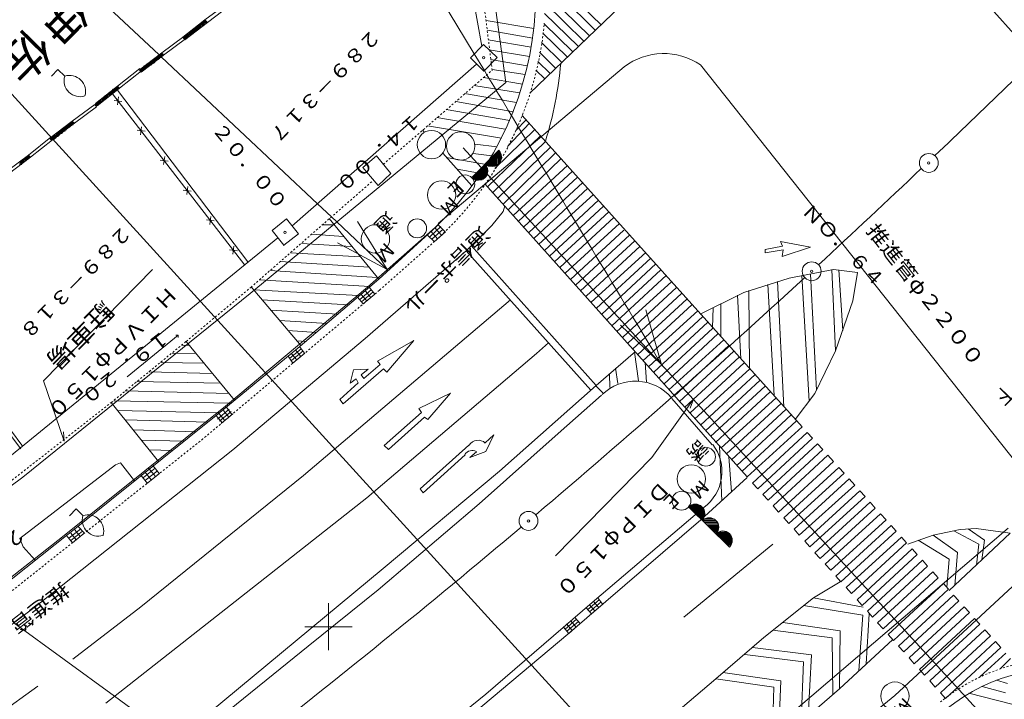
# Model space of a CAD drawing. Units: metres. Extents: x 25105 to 25401, y 31843 to 32140.
# Drawn here: x 25234 to 25286, y 31946 to 31982 of the extents above; entities that cross this region are included whole.
import ezdxf
from ezdxf.enums import TextEntityAlignment as Align

# ---------------------------------------------------------------- set-up
doc = ezdxf.new("R2010")
doc.units = ezdxf.units.M
doc.header["$MEASUREMENT"] = 0
doc.linetypes.add('JWW_DASHED1', pattern=[0.002, 0.001, -0.001])
doc.layers.add('その他', color=136, linetype='Continuous', lineweight=5)
doc.layers.add('道路平面図', color=7, linetype='Continuous', lineweight=5)
doc.styles.add('YOKO_GOTHIC', font='MS Gothic.ttf')

msp = doc.modelspace()

# ---------------------------------------------------------------- linework, layer by layer
at = {"layer": 'その他'}
for p, q in [((25254.185, 32017.346), (25300.536, 31965.421)), ((25229.333, 31991.295), (25241.036, 31980.279)), ((25252.504, 31988.984), (25257.717, 31980.331)), ((25227.14, 31984.89), (25272.968, 31934.548)), ((25241.036, 31980.279), (25241.065, 31980.252)), ((25241.065, 31980.252), (25241.089, 31980.229)), ((25241.089, 31980.229), (25241.102, 31980.217)), ((25241.102, 31980.217), (25241.142, 31980.179)), ((25241.142, 31980.179), (25241.153, 31980.169)), ((25241.153, 31980.169), (25241.161, 31980.162)), ((25241.161, 31980.162), (25249.412, 31972.394)), ((25257.717, 31980.331), (25258.25, 31979.447)), ((25258.25, 31979.447), (25258.383, 31979.225)), ((25258.383, 31979.225), (25258.496, 31979.037)), ((25258.496, 31979.037), (25258.834, 31978.476)), ((25258.834, 31978.476), (25258.88, 31978.401)), ((25258.88, 31978.401), (25259.187, 31977.891)), ((25259.187, 31977.891), (25259.534, 31977.314)), ((25259.534, 31977.314), (25259.685, 31977.063)), ((25259.685, 31977.063), (25260.024, 31976.501)), ((25260.024, 31976.501), (25260.064, 31976.434)), ((25260.064, 31976.434), (25260.204, 31976.203)), ((25260.204, 31976.203), (25260.423, 31975.839)), ((25260.423, 31975.839), (25260.654, 31975.456)), ((25260.654, 31975.456), (25260.663, 31975.44)), ((25260.663, 31975.44), (25260.869, 31975.098)), ((25260.869, 31975.098), (25261.085, 31974.741)), ((25261.085, 31974.741), (25261.3, 31974.383)), ((25261.3, 31974.383), (25261.516, 31974.025)), ((25261.516, 31974.025), (25261.766, 31973.61)), ((25261.766, 31973.61), (25261.98, 31973.254)), ((25261.98, 31973.254), (25262.194, 31972.898)), ((25262.194, 31972.898), (25262.409, 31972.543)), ((25262.409, 31972.543), (25262.623, 31972.186)), ((25249.412, 31972.394), (25250.154, 31971.696)), ((25262.623, 31972.186), (25262.847, 31971.814)), ((25250.154, 31971.696), (25250.437, 31971.43)), ((25262.847, 31971.814), (25263.069, 31971.447)), ((25250.437, 31971.43), (25253.113, 31968.91)), ((25253.113, 31968.91), (25251.536, 31971.461)), ((25263.069, 31971.447), (25263.283, 31971.09)), ((25263.283, 31971.09), (25263.498, 31970.735)), ((25263.498, 31970.735), (25263.712, 31970.379)), ((25253.113, 31968.91), (25250.471, 31970.331)), ((25263.712, 31970.379), (25263.934, 31970.01)), ((25263.934, 31970.01), (25264.158, 31969.638)), ((25264.158, 31969.638), (25264.372, 31969.283)), ((25264.372, 31969.283), (25264.587, 31968.927)), ((25264.587, 31968.927), (25264.8, 31968.572)), ((25264.8, 31968.572), (25265.021, 31968.205)), ((25265.021, 31968.205), (25265.246, 31967.832)), ((25265.246, 31967.832), (25265.461, 31967.476)), ((25265.461, 31967.476), (25265.675, 31967.12)), ((25265.675, 31967.12), (25265.89, 31966.764)), ((25265.89, 31966.764), (25266.109, 31966.399)), ((25266.109, 31966.399), (25266.335, 31966.025)), ((25267.62, 31963.891), (25266.79, 31966.774)), ((25267.62, 31963.891), (25265.46, 31965.973)), ((25266.335, 31966.025), (25266.475, 31965.792)), ((25266.475, 31965.792), (25266.55, 31965.669)), ((25266.55, 31965.669), (25266.764, 31965.312)), ((25266.764, 31965.312), (25266.979, 31964.956)), ((25266.979, 31964.956), (25267.196, 31964.595)), ((25267.196, 31964.595), (25267.424, 31964.217)), ((25267.424, 31964.217), (25267.62, 31963.891)), ((25238.672, 31946.324), (25233.352, 31950.211)), ((25241.098, 31944.551), (25238.672, 31946.324))]:
    msp.add_line(p, q, dxfattribs=at)
at = {"layer": '道路平面図'}
for p, q in [((25260.664, 31978.249), (25278.905, 31995.807)), ((25259.388, 31978.82), (25257.406, 31993.043)), ((25258.122, 31980.744), (25255.934, 31992.654)), ((25261.621, 31984.621), (25264.43, 31981.863)), ((25264.124, 31981.595), (25261.47, 31984.2)), ((25261.476, 31983.581), (25263.817, 31981.283)), ((25244.689, 31983.027), (25243.46, 31982.132)), ((25263.533, 31980.993), (25261.459, 31983.029)), ((25243.594, 31982.001), (25244.779, 31982.895)), ((25263.226, 31980.725), (25261.442, 31982.476)), ((25243.46, 31982.132), (25242.298, 31981.215)), ((25242.388, 31981.084), (25243.594, 31982.001)), ((25243.219, 31981.931), (25243.199, 31981.732)), ((25243.241, 31981.953), (25243.221, 31981.754)), ((25243.263, 31981.975), (25243.243, 31981.776)), ((25243.285, 31981.998), (25243.309, 31981.799)), ((25243.307, 31982.02), (25243.331, 31981.821)), ((25243.373, 31982.043), (25243.353, 31981.844)), ((25243.395, 31982.065), (25243.375, 31981.866)), ((25243.417, 31982.087), (25243.396, 31981.888)), ((25243.439, 31982.11), (25243.44, 31981.933)), ((25243.594, 31982.001), (25243.46, 31982.132)), ((25243.46, 31982.132), (25243.507, 31981.911)), ((25243.46, 31982.132), (25243.594, 31982.001)), ((25243.505, 31982.088), (25243.529, 31981.934)), ((25243.527, 31982.066), (25243.55, 31981.956)), ((25243.55, 31982.044), (25243.572, 31981.978)), ((25260.875, 31981.675), (25258.352, 31982.094)), ((25262.941, 31980.435), (25261.403, 31981.945)), ((25242.497, 31981.151), (25242.517, 31981.394)), ((25242.541, 31981.195), (25242.539, 31981.416)), ((25242.563, 31981.218), (25242.561, 31981.439)), ((25242.585, 31981.24), (25242.627, 31981.461)), ((25242.607, 31981.262), (25242.649, 31981.484)), ((25242.629, 31981.285), (25242.671, 31981.506)), ((25242.695, 31981.307), (25242.693, 31981.528)), ((25242.717, 31981.33), (25242.715, 31981.551)), ((25242.739, 31981.352), (25242.759, 31981.551)), ((25242.803, 31981.596), (25242.761, 31981.374)), ((25242.825, 31981.618), (25242.782, 31981.397)), ((25242.846, 31981.64), (25242.826, 31981.441)), ((25242.868, 31981.662), (25242.848, 31981.463)), ((25242.912, 31981.707), (25242.914, 31981.486)), ((25242.934, 31981.729), (25242.936, 31981.508)), ((25242.978, 31981.73), (25242.958, 31981.531)), ((25243, 31981.752), (25243.002, 31981.575)), ((25243.022, 31981.774), (25243.024, 31981.598)), ((25243.066, 31981.819), (25243.045, 31981.62)), ((25243.088, 31981.841), (25243.09, 31981.62)), ((25243.109, 31981.864), (25243.112, 31981.643)), ((25243.131, 31981.886), (25243.155, 31981.687)), ((25243.176, 31981.886), (25243.177, 31981.71)), ((25260.813, 31981.167), (25258.423, 31981.586)), ((25261.341, 31981.437), (25262.634, 31980.167)), ((25242.342, 31981.26), (25241.179, 31980.387)), ((25241.269, 31980.256), (25242.431, 31981.128)), ((25242.298, 31981.215), (25242.388, 31981.084)), ((25242.32, 31981.193), (25242.32, 31981.238)), ((25242.321, 31981.149), (25242.342, 31981.26)), ((25242.431, 31981.128), (25242.342, 31981.26)), ((25242.343, 31981.127), (25242.364, 31981.282)), ((25242.365, 31981.105), (25242.408, 31981.283)), ((25242.41, 31981.106), (25242.43, 31981.305)), ((25242.431, 31981.128), (25242.474, 31981.35)), ((25242.453, 31981.15), (25242.495, 31981.372)), ((25260.73, 31980.68), (25258.45, 31981.078)), ((25261.28, 31980.928), (25262.35, 31979.877)), ((25241.179, 31980.387), (25239.994, 31979.493)), ((25241.135, 31980.343), (25241.071, 31980.099)), ((25241.157, 31980.365), (25241.137, 31980.122)), ((25241.179, 31980.387), (25241.159, 31980.144)), ((25241.269, 31980.256), (25241.179, 31980.387)), ((25241.179, 31980.387), (25241.269, 31980.256)), ((25241.224, 31980.344), (25241.181, 31980.166)), ((25258.209, 31980.833), (25257.509, 31980.12)), ((25258.923, 31980.133), (25258.209, 31980.833)), ((25260.646, 31980.193), (25258.499, 31980.549)), ((25261.174, 31980.419), (25262.043, 31979.565)), ((25240.084, 31979.361), (25241.269, 31980.256)), ((25240.413, 31979.607), (25240.411, 31979.828)), ((25240.435, 31979.629), (25240.455, 31979.828)), ((25240.477, 31979.851), (25240.457, 31979.652)), ((25240.521, 31979.851), (25240.479, 31979.674)), ((25240.543, 31979.873), (25240.522, 31979.718)), ((25240.565, 31979.896), (25240.567, 31979.719)), ((25240.609, 31979.94), (25240.588, 31979.741)), ((25240.631, 31979.963), (25240.633, 31979.742)), ((25240.675, 31979.963), (25240.654, 31979.764)), ((25240.697, 31979.985), (25240.698, 31979.808)), ((25240.718, 31980.008), (25240.72, 31979.831)), ((25240.762, 31980.052), (25240.742, 31979.853)), ((25240.784, 31980.074), (25240.764, 31979.831)), ((25240.806, 31980.097), (25240.786, 31979.854)), ((25240.85, 31980.097), (25240.83, 31979.898)), ((25240.872, 31980.119), (25240.852, 31979.92)), ((25240.916, 31980.164), (25240.874, 31979.943)), ((25240.938, 31980.186), (25240.896, 31979.965)), ((25240.96, 31980.209), (25240.918, 31979.987)), ((25240.982, 31980.231), (25240.984, 31980.01)), ((25241.003, 31980.253), (25241.005, 31980.032)), ((25241.069, 31980.276), (25241.027, 31980.055)), ((25241.113, 31980.321), (25241.049, 31980.077)), ((25241.224, 31980.299), (25241.225, 31980.211)), ((25241.246, 31980.278), (25241.247, 31980.233)), ((25257.509, 31980.12), (25258.223, 31979.419)), ((25258.223, 31979.419), (25258.923, 31980.133)), ((25260.518, 31979.706), (25258.57, 31980.041)), ((25261.09, 31979.932), (25261.737, 31979.297)), ((25235.683, 31979.503), (25235.332, 31979.146)), ((25236.039, 31979.153), (25235.683, 31979.503)), ((25240.016, 31979.559), (25238.831, 31978.62)), ((25238.943, 31978.511), (25240.105, 31979.427)), ((25239.994, 31979.493), (25240.084, 31979.361)), ((25240.016, 31979.471), (25240.016, 31979.515)), ((25240.017, 31979.427), (25240.038, 31979.537)), ((25240.039, 31979.405), (25240.06, 31979.56)), ((25240.061, 31979.383), (25240.104, 31979.56)), ((25240.106, 31979.383), (25240.126, 31979.582)), ((25240.128, 31979.405), (25240.17, 31979.627)), ((25240.149, 31979.428), (25240.192, 31979.649)), ((25240.194, 31979.428), (25240.213, 31979.671)), ((25240.237, 31979.473), (25240.235, 31979.694)), ((25240.259, 31979.495), (25240.257, 31979.716)), ((25240.281, 31979.517), (25240.323, 31979.739)), ((25240.303, 31979.54), (25240.345, 31979.761)), ((25240.325, 31979.562), (25240.367, 31979.783)), ((25240.391, 31979.585), (25240.389, 31979.806)), ((25248.069, 31971.216), (25257.843, 31979.791)), ((25255.806, 31971.349), (25265.654, 31979.645)), ((25258.222, 31979.444), (25258.223, 31979.394)), ((25260.412, 31979.241), (25258.664, 31979.512)), ((25260.984, 31979.467), (25261.452, 31979.007)), ((25269.689, 31979.748), (25297.754, 31944.357)), ((25245.852, 31967.644), (25259.388, 31978.82)), ((25260.262, 31978.731), (25258.204, 31979.088)), ((25238.831, 31978.62), (25237.669, 31977.703)), ((25237.758, 31977.572), (25238.943, 31978.511)), ((25238.349, 31978.262), (25238.372, 31978.064)), ((25238.37, 31978.284), (25238.394, 31978.086)), ((25238.436, 31978.307), (25238.416, 31978.108)), ((25238.458, 31978.329), (25238.438, 31978.13)), ((25238.48, 31978.352), (25238.46, 31978.153)), ((25238.502, 31978.374), (25238.504, 31978.197)), ((25238.524, 31978.396), (25238.548, 31978.198)), ((25238.568, 31978.441), (25238.57, 31978.22)), ((25238.59, 31978.463), (25238.592, 31978.242)), ((25238.612, 31978.486), (25238.614, 31978.265)), ((25238.656, 31978.486), (25238.657, 31978.309)), ((25238.678, 31978.508), (25238.679, 31978.332)), ((25238.721, 31978.553), (25238.701, 31978.354)), ((25238.743, 31978.575), (25238.723, 31978.376)), ((25238.788, 31978.576), (25238.767, 31978.377)), ((25238.809, 31978.598), (25238.811, 31978.421)), ((25245.739, 31969.321), (25238.827, 31978.402)), ((25238.943, 31978.511), (25238.831, 31978.62)), ((25238.831, 31978.62), (25238.833, 31978.443)), ((25238.831, 31978.62), (25238.943, 31978.511)), ((25238.876, 31978.576), (25238.855, 31978.466)), ((25238.898, 31978.554), (25238.899, 31978.466)), ((25238.92, 31978.533), (25238.921, 31978.488)), ((25260.111, 31978.266), (25257.699, 31978.663)), ((25237.692, 31977.637), (25237.713, 31977.748)), ((25237.714, 31977.616), (25237.756, 31977.793)), ((25237.736, 31977.594), (25237.778, 31977.815)), ((25237.78, 31977.594), (25237.822, 31977.815)), ((25237.802, 31977.616), (25237.866, 31977.86)), ((25237.824, 31977.639), (25237.888, 31977.882)), ((25237.868, 31977.683), (25237.91, 31977.905)), ((25237.956, 31977.728), (25237.932, 31977.927)), ((25237.934, 31977.706), (25237.932, 31977.927)), ((25237.978, 31977.751), (25237.998, 31977.95)), ((25238, 31977.773), (25238.02, 31977.972)), ((25238.021, 31977.795), (25238.042, 31977.994)), ((25238.065, 31977.84), (25238.064, 31978.016)), ((25238.087, 31977.862), (25238.085, 31978.039)), ((25238.131, 31977.862), (25238.129, 31978.083)), ((25238.151, 31978.106), (25238.153, 31977.885)), ((25238.173, 31978.128), (25238.175, 31977.907)), ((25238.217, 31978.128), (25238.219, 31977.952)), ((25238.239, 31978.151), (25238.241, 31977.974)), ((25238.283, 31978.195), (25238.263, 31977.996)), ((25238.305, 31978.218), (25238.285, 31978.019)), ((25238.327, 31978.24), (25238.306, 31978.041)), ((25245.581, 31969.14), (25238.57, 31978.22)), ((25245.581, 31969.14), (25238.57, 31978.22)), ((25238.649, 31977.872), (25239.07, 31977.818)), ((25238.832, 31977.635), (25238.886, 31978.056)), ((25259.789, 31977.268), (25256.735, 31977.815)), ((25259.961, 31977.756), (25257.195, 31978.239)), ((25237.625, 31977.659), (25236.44, 31976.764)), ((25236.552, 31976.655), (25237.715, 31977.527)), ((25237.715, 31977.527), (25237.625, 31977.659)), ((25237.669, 31977.659), (25237.691, 31977.726)), ((25237.669, 31977.703), (25237.758, 31977.572)), ((25259.595, 31976.803), (25256.231, 31977.39)), ((25236.44, 31976.764), (25235.256, 31975.869)), ((25236.375, 31976.697), (25236.354, 31976.498)), ((25236.397, 31976.719), (25236.376, 31976.52)), ((25236.418, 31976.742), (25236.42, 31976.565)), ((25236.552, 31976.655), (25236.44, 31976.764)), ((25236.44, 31976.764), (25236.464, 31976.565)), ((25236.44, 31976.764), (25236.552, 31976.655)), ((25236.485, 31976.72), (25236.486, 31976.588)), ((25236.507, 31976.698), (25236.508, 31976.61)), ((25259.356, 31976.337), (25255.727, 31976.966)), ((25260.456, 31976.833), (25259.909, 31976.275)), ((25275.075, 31960.591), (25260.255, 31977.074)), ((25235.345, 31975.738), (25236.552, 31976.655)), ((25235.697, 31975.962), (25235.694, 31976.183)), ((25235.718, 31975.984), (25235.739, 31976.183)), ((25235.761, 31976.205), (25235.74, 31976.006)), ((25235.782, 31976.228), (25235.762, 31976.029)), ((25235.804, 31976.25), (25235.806, 31976.073)), ((25235.826, 31976.272), (25235.828, 31976.096)), ((25235.87, 31976.317), (25235.872, 31976.096)), ((25235.892, 31976.339), (25235.894, 31976.118)), ((25235.936, 31976.34), (25235.916, 31976.141)), ((25235.958, 31976.362), (25235.96, 31976.185)), ((25235.98, 31976.384), (25235.981, 31976.207)), ((25236.024, 31976.429), (25236.003, 31976.23)), ((25236.046, 31976.451), (25236.048, 31976.23)), ((25236.089, 31976.496), (25236.069, 31976.252)), ((25236.111, 31976.518), (25236.113, 31976.297)), ((25236.155, 31976.518), (25236.135, 31976.319)), ((25236.199, 31976.563), (25236.157, 31976.342)), ((25236.221, 31976.585), (25236.201, 31976.386)), ((25236.243, 31976.608), (25236.223, 31976.409)), ((25236.265, 31976.63), (25236.289, 31976.431)), ((25236.287, 31976.652), (25236.311, 31976.454)), ((25236.353, 31976.675), (25236.332, 31976.476)), ((25236.529, 31976.677), (25236.53, 31976.632)), ((25239.871, 31976.29), (25240.292, 31976.235)), ((25240.054, 31976.052), (25240.108, 31976.473)), ((25254.982, 31976.296), (25255.071, 31976.208)), ((25259.161, 31975.871), (25255.245, 31976.519)), ((25260.925, 31976.329), (25258.801, 31974.254)), ((25260.634, 31976.658), (25259.475, 31975.432)), ((25235.299, 31975.914), (25234.115, 31974.975)), ((25234.226, 31974.865), (25235.389, 31975.782)), ((25235.256, 31975.869), (25235.345, 31975.738)), ((25235.278, 31975.847), (25235.277, 31975.892)), ((25235.278, 31975.803), (25235.299, 31975.914)), ((25235.389, 31975.782), (25235.299, 31975.914)), ((25235.301, 31975.781), (25235.343, 31975.914)), ((25235.323, 31975.759), (25235.388, 31975.915)), ((25235.367, 31975.76), (25235.41, 31975.937)), ((25235.389, 31975.782), (25235.453, 31975.982)), ((25235.411, 31975.804), (25235.475, 31976.004)), ((25235.477, 31975.783), (25235.497, 31976.026)), ((25235.521, 31975.828), (25235.519, 31976.049)), ((25235.543, 31975.85), (25235.541, 31976.071)), ((25235.565, 31975.872), (25235.607, 31976.094)), ((25235.587, 31975.894), (25235.629, 31976.116)), ((25235.609, 31975.917), (25235.651, 31976.138)), ((25235.675, 31975.939), (25235.673, 31976.16)), ((25258.434, 31973.301), (25261.215, 31976)), ((25258.702, 31972.994), (25261.483, 31975.693)), ((25285.112, 31944.775), (25257.131, 31975.355)), ((25257.59, 31973.779), (25259.013, 31975.229)), ((25258.923, 31975.405), (25257.75, 31975.548)), ((25258.925, 31975.139), (25258.91, 31974.41)), ((25258.969, 31975.184), (25258.976, 31974.477)), ((25258.97, 31972.687), (25261.773, 31975.409)), ((25259.013, 31975.229), (25259.019, 31974.522)), ((25259.063, 31974.566), (25259.057, 31975.185)), ((25234.115, 31974.975), (25232.952, 31974.102)), ((25233.042, 31973.971), (25234.226, 31974.865)), ((25233.676, 31974.617), (25233.656, 31974.462)), ((25233.72, 31974.662), (25233.678, 31974.485)), ((25233.742, 31974.684), (25233.744, 31974.463)), ((25233.764, 31974.707), (25233.766, 31974.486)), ((25233.808, 31974.707), (25233.81, 31974.53)), ((25233.83, 31974.729), (25233.832, 31974.553)), ((25233.874, 31974.774), (25233.854, 31974.575)), ((25233.896, 31974.796), (25233.875, 31974.597)), ((25233.918, 31974.818), (25233.897, 31974.619)), ((25233.939, 31974.841), (25233.963, 31974.642)), ((25233.961, 31974.863), (25233.985, 31974.664)), ((25234.027, 31974.886), (25234.007, 31974.687)), ((25234.049, 31974.908), (25234.029, 31974.709)), ((25234.071, 31974.93), (25234.051, 31974.731)), ((25234.093, 31974.953), (25234.117, 31974.754)), ((25234.226, 31974.865), (25234.115, 31974.975)), ((25234.115, 31974.975), (25234.139, 31974.776)), ((25234.115, 31974.975), (25234.226, 31974.865)), ((25234.16, 31974.931), (25234.161, 31974.799)), ((25234.182, 31974.909), (25234.183, 31974.821)), ((25234.204, 31974.887), (25234.205, 31974.843)), ((25241.093, 31974.707), (25241.514, 31974.653)), ((25241.276, 31974.469), (25241.33, 31974.89)), ((25252.542, 31974.925), (25251.818, 31974.322)), ((25253.302, 31974.004), (25252.542, 31974.925)), ((25257.594, 31973.337), (25256.054, 31975.069)), ((25258.357, 31974.471), (25256.232, 31974.849)), ((25258.64, 31974.938), (25257.667, 31975.061)), ((25258.422, 31974.627), (25258.424, 31974.406)), ((25258.466, 31974.671), (25258.468, 31974.362)), ((25258.509, 31974.716), (25258.513, 31974.362)), ((25258.557, 31974.363), (25258.553, 31974.76)), ((25258.601, 31974.363), (25258.619, 31974.827)), ((25258.645, 31974.364), (25258.663, 31974.872)), ((25258.689, 31974.364), (25258.706, 31974.916)), ((25258.734, 31974.364), (25258.75, 31974.961)), ((25258.778, 31974.365), (25258.794, 31975.006)), ((25258.838, 31975.05), (25258.822, 31974.365)), ((25258.881, 31975.095), (25258.866, 31974.41)), ((25259.102, 31975.097), (25259.106, 31974.655)), ((25259.238, 31972.381), (25262.041, 31975.102)), ((25259.506, 31972.074), (25262.309, 31974.795)), ((25251.818, 31974.322), (25252.623, 31973.357)), ((25258.074, 31974.005), (25256.813, 31974.236)), ((25257.901, 31973.65), (25257.896, 31974.091)), ((25257.945, 31973.65), (25257.94, 31974.136)), ((25257.989, 31973.65), (25257.984, 31974.181)), ((25258.033, 31973.651), (25258.028, 31974.225)), ((25258.077, 31973.651), (25258.072, 31974.27)), ((25258.115, 31974.314), (25258.122, 31973.652)), ((25258.159, 31974.359), (25258.165, 31973.696)), ((25258.203, 31974.404), (25258.209, 31973.697)), ((25258.247, 31974.448), (25258.253, 31973.741)), ((25258.29, 31974.493), (25258.297, 31973.786)), ((25258.341, 31973.83), (25258.335, 31974.449)), ((25258.378, 31974.582), (25258.38, 31974.405)), ((25258.38, 31974.361), (25258.384, 31973.919)), ((25262.644, 31974.423), (25259.774, 31971.767)), ((25260.064, 31971.482), (25262.912, 31974.116)), ((25252.623, 31973.357), (25253.302, 31974.004)), ((25257.678, 31973.868), (25257.679, 31973.692)), ((25257.721, 31973.913), (25257.723, 31973.692)), ((25257.765, 31973.958), (25257.768, 31973.648)), ((25257.809, 31974.002), (25257.812, 31973.649)), ((25257.856, 31973.649), (25257.853, 31974.047)), ((25260.332, 31971.176), (25263.18, 31973.809)), ((25242.315, 31973.124), (25242.736, 31973.07)), ((25242.498, 31972.887), (25242.552, 31973.307)), ((25258.278, 31973.454), (25272.16, 31957.934)), ((25260.6, 31970.869), (25263.469, 31973.525)), ((25260.868, 31970.562), (25263.737, 31973.218)), ((25261.136, 31970.255), (25264.028, 31972.889)), ((25261.426, 31969.926), (25264.296, 31972.582)), ((25259.242, 31971.983), (25259.327, 31972.293)), ((25261.694, 31969.62), (25264.564, 31972.275)), ((25243.537, 31971.541), (25243.958, 31971.487)), ((25243.72, 31971.304), (25243.775, 31971.725)), ((25247.779, 31971.589), (25247.011, 31970.985)), ((25248.405, 31970.799), (25247.779, 31971.589)), ((25252.669, 31968.409), (25250.032, 31971.61)), ((25258.652, 31971.248), (25259.242, 31971.983)), ((25261.984, 31969.335), (25264.832, 31971.969)), ((25262.252, 31969.028), (25265.122, 31971.684)), ((25247.011, 31970.985), (25247.637, 31970.196)), ((25250.322, 31971.281), (25249.659, 31971.275)), ((25255.802, 31971.288), (25252.065, 31967.984)), ((25252.669, 31968.409), (25255.714, 31971.199)), ((25255.357, 31970.652), (25255.955, 31971.183)), ((25255.476, 31970.517), (25256.074, 31971.048)), ((25255.984, 31970.728), (25255.62, 31971.139)), ((25255.802, 31971.288), (25256.181, 31970.916)), ((25257.295, 31969.91), (25258.652, 31971.248)), ((25262.52, 31968.721), (25265.412, 31971.355)), ((25265.636, 31971.004), (25262.81, 31968.393)), ((25233.224, 31959.081), (25247.324, 31970.591)), ((25247.637, 31970.196), (25248.405, 31970.799)), ((25250.77, 31970.667), (25249.134, 31970.784)), ((25255.232, 31970.753), (25255.611, 31970.38)), ((25255.775, 31970.542), (25255.41, 31970.953)), ((25255.595, 31970.383), (25256.194, 31970.913)), ((25263.078, 31968.086), (25265.948, 31970.742)), ((25244.759, 31969.958), (25245.18, 31969.904)), ((25244.942, 31969.721), (25244.997, 31970.142)), ((25247.637, 31970.221), (25247.637, 31970.171)), ((25248.564, 31970.293), (25251.217, 31970.141)), ((25264.166, 31962.771), (25257.557, 31970.178)), ((25263.346, 31967.779), (25266.216, 31970.435)), ((25263.636, 31967.494), (25266.506, 31970.15)), ((25274.04, 31970.154), (25273.114, 31969.969)), ((25273.114, 31969.969), (25273.115, 31969.792)), ((25273.115, 31969.792), (25274.064, 31969.956)), ((25273.927, 31970.396), (25274.04, 31970.154)), ((25275.521, 31970.102), (25273.927, 31970.396)), ((25274.023, 31969.602), (25275.521, 31970.102)), ((25274.064, 31969.956), (25274.023, 31969.602)), ((25247.994, 31969.801), (25251.686, 31969.593)), ((25251.947, 31965.265), (25257.295, 31969.91)), ((25263.881, 31962.526), (25257.295, 31969.91)), ((25263.904, 31967.188), (25266.796, 31969.822)), ((25264.194, 31966.859), (25267.064, 31969.515)), ((25226.457, 31968.928), (25233.721, 31959.423)), ((25234.916, 31963.026), (25240.694, 31968.912)), ((25247.446, 31969.332), (25252.155, 31969.045)), ((25264.462, 31966.552), (25267.332, 31969.208)), ((25264.73, 31966.245), (25267.6, 31968.901)), ((25276.725, 31968.92), (25274.387, 31968.456)), ((25276.636, 31968.919), (25276.831, 31964.612)), ((25278.008, 31968.755), (25276.725, 31968.92)), ((25277.012, 31968.9), (25277.219, 31965.677)), ((25233.82, 31959.541), (25226.935, 31968.763)), ((25246.328, 31968.372), (25252.187, 31968.007)), ((25246.898, 31968.863), (25252.58, 31968.496)), ((25248.372, 31964.745), (25252.669, 31968.409)), ((25264.998, 31965.938), (25267.89, 31968.617)), ((25274.387, 31968.456), (25271.986, 31967.705)), ((25275.442, 31961.948), (25275.048, 31968.595)), ((25275.834, 31962.526), (25275.512, 31968.665)), ((25277.756, 31967.25), (25278.008, 31968.755)), ((25252.065, 31967.984), (25244.549, 31961.673)), ((25248.548, 31964.88), (25245.912, 31967.992)), ((25246.024, 31967.839), (25251.594, 31967.537)), ((25251.651, 31967.324), (25252.262, 31967.839)), ((25252.456, 31967.61), (25252.148, 31967.975)), ((25265.266, 31965.632), (25268.158, 31968.266)), ((25265.578, 31965.325), (25268.426, 31967.959)), ((25273.583, 31962.24), (25273.263, 31968.114)), ((25274.097, 31961.648), (25273.77, 31968.274)), ((25303.411, 31968.086), (25279.972, 31946.357)), ((25233.828, 31957.915), (25245.852, 31967.644)), ((25246.471, 31967.313), (25251.069, 31967.046)), ((25251.844, 31967.095), (25251.544, 31967.45)), ((25252.027, 31967.249), (25251.738, 31967.593)), ((25251.747, 31967.209), (25252.359, 31967.724)), ((25251.844, 31967.095), (25252.456, 31967.61)), ((25252.242, 31967.429), (25251.952, 31967.774)), ((25265.846, 31965.018), (25268.694, 31967.652)), ((25266.114, 31964.712), (25268.962, 31967.345)), ((25271.986, 31967.705), (25269.676, 31966.556)), ((25271.82, 31964.19), (25271.656, 31967.547)), ((25272.288, 31963.686), (25272.25, 31967.796)), ((25259.639, 31967.303), (25248.678, 31958.01)), ((25266.382, 31964.405), (25269.23, 31967.038)), ((25270.324, 31965.833), (25270.358, 31966.894)), ((25270.77, 31965.351), (25270.776, 31967.097)), ((25276.831, 31964.612), (25277.756, 31967.25)), ((25246.94, 31966.765), (25250.499, 31966.555)), ((25266.65, 31964.098), (25269.542, 31966.732)), ((25266.941, 31963.769), (25269.81, 31966.425)), ((25247.409, 31966.217), (25249.929, 31966.063)), ((25267.23, 31963.485), (25270.078, 31966.118)), ((25267.498, 31963.178), (25270.346, 31965.811)), ((25242.047, 31965.438), (25239.35, 31963.225)), ((25242.047, 31965.438), (25241.915, 31965.437)), ((25242.047, 31965.438), (25242.048, 31965.305)), ((25244.932, 31959.367), (25251.947, 31965.265)), ((25247.855, 31965.691), (25249.359, 31965.572)), ((25270.614, 31965.505), (25267.745, 31962.849)), ((25242.649, 31964.891), (25242.229, 31964.909)), ((25245.018, 31961.997), (25242.47, 31965.11)), ((25244.053, 31961.192), (25248.372, 31964.745)), ((25247.945, 31964.203), (25248.556, 31964.718)), ((25248.325, 31965.143), (25248.811, 31965.103)), ((25248.46, 31964.835), (25248.728, 31964.484)), ((25254.511, 31965.156), (25252.599, 31964.056)), ((25253.09, 31963.486), (25254.511, 31965.156)), ((25261.013, 31964.465), (25261.648, 31965.024)), ((25270.926, 31965.198), (25268.013, 31962.542)), ((25271.194, 31964.891), (25268.303, 31962.213)), ((25242.984, 31964.474), (25241.725, 31964.485)), ((25247.868, 31964.321), (25248.115, 31963.948)), ((25248.321, 31964.128), (25248.031, 31964.472)), ((25248.041, 31964.088), (25248.653, 31964.604)), ((25248.138, 31963.974), (25248.75, 31964.489)), ((25248.535, 31964.309), (25248.246, 31964.653)), ((25252.025, 31956.825), (25261.013, 31964.465)), ((25266.248, 31964.58), (25264.166, 31962.771)), ((25266.417, 31963.013), (25266.204, 31964.536)), ((25271.462, 31964.585), (25268.571, 31961.906)), ((25271.73, 31964.278), (25268.839, 31961.6)), ((25275.747, 31962.349), (25276.831, 31964.612)), ((25241.11, 31963.993), (25243.431, 31963.948)), ((25252.733, 31963.88), (25251.878, 31963.143)), ((25252.599, 31964.056), (25252.733, 31963.88)), ((25265.314, 31962.87), (25265.196, 31963.687)), ((25266.838, 31962.951), (25266.762, 31963.988)), ((25271.998, 31963.971), (25269.129, 31961.315)), ((25240.496, 31963.501), (25243.856, 31963.4)), ((25250.786, 31961.807), (25252.912, 31963.661)), ((25251.322, 31963.602), (25251.151, 31962.893)), ((25252.095, 31963.631), (25251.322, 31963.602)), ((25251.722, 31963.34), (25252.095, 31963.631)), ((25251.878, 31963.143), (25251.722, 31963.34)), ((25252.912, 31963.661), (25253.09, 31963.486)), ((25264.896, 31962.668), (25264.867, 31963.396)), ((25272.289, 31963.642), (25269.397, 31961.008)), ((25272.578, 31963.358), (25269.687, 31960.679)), ((25236.016, 31959.826), (25234.916, 31963.026)), ((25239.86, 31962.987), (25244.28, 31962.896)), ((25251.571, 31962.919), (25250.607, 31962.026)), ((25251.151, 31962.893), (25251.459, 31963.117)), ((25251.459, 31963.117), (25251.571, 31962.919)), ((25264.166, 31962.771), (25259.06, 31958.239)), ((25264.144, 31962.749), (25264.523, 31962.377)), ((25272.846, 31963.051), (25269.955, 31960.373)), ((25273.114, 31962.744), (25270.223, 31960.066)), ((25239.246, 31962.495), (25244.749, 31962.348)), ((25256.459, 31962.368), (25254.787, 31961.557)), ((25255.257, 31960.965), (25256.459, 31962.368)), ((25262.157, 31960.234), (25264.458, 31962.266)), ((25273.382, 31962.437), (25270.491, 31959.759)), ((25270.781, 31959.474), (25273.673, 31962.108)), ((25274.7, 31960.969), (25275.747, 31962.349)), ((25244.549, 31961.673), (25235.916, 31954.765)), ((25241.005, 31958.756), (25238.501, 31961.87)), ((25238.633, 31961.959), (25244.82, 31961.84)), ((25244.579, 31961.639), (25244.892, 31961.244)), ((25250.607, 31962.026), (25250.786, 31961.807)), ((25269.314, 31962.04), (25267.124, 31958.954)), ((25270.315, 31959.625), (25268.172, 31962.079)), ((25269.314, 31962.04), (25269.14, 31961.571)), ((25271.071, 31959.146), (25273.963, 31961.824)), ((25236.991, 31955.515), (25244.053, 31961.192)), ((25238.836, 31961.453), (25244.228, 31961.326)), ((25244.053, 31961.192), (25244.366, 31960.797)), ((25244.134, 31960.995), (25244.746, 31961.51)), ((25244.511, 31960.92), (25244.221, 31961.264)), ((25244.231, 31960.88), (25244.842, 31961.395)), ((25244.327, 31960.765), (25244.939, 31961.28)), ((25244.725, 31961.1), (25244.435, 31961.444)), ((25254.922, 31961.338), (25252.95, 31959.596)), ((25253.173, 31959.377), (25255.079, 31961.096)), ((25254.787, 31961.557), (25254.922, 31961.338)), ((25255.079, 31961.096), (25255.257, 31960.965)), ((25274.231, 31961.517), (25271.339, 31958.839)), ((25274.499, 31961.21), (25271.607, 31958.532)), ((25239.261, 31960.949), (25243.614, 31960.835)), ((25274.767, 31960.903), (25271.875, 31958.225)), ((25272.16, 31957.934), (25275.075, 31960.591)), ((25235.981, 31960.324), (25236.016, 31959.826)), ((25239.663, 31960.422), (25242.978, 31960.321)), ((25257.972, 31956.505), (25262.157, 31960.234)), ((25258.295, 31959.734), (25258.755, 31960.158)), ((25258.755, 31960.158), (25258.322, 31959.27)), ((25275.346, 31960.29), (25272.452, 31957.607)), ((25275.618, 31959.987), (25275.346, 31960.29)), ((25240.088, 31959.874), (25242.364, 31959.829)), ((25252.95, 31959.596), (25253.173, 31959.377)), ((25257.435, 31959.615), (25254.849, 31957.294)), ((25270.829, 31956.669), (25270.692, 31959.562)), ((25272.723, 31957.305), (25275.618, 31959.987)), ((25272.994, 31957.001), (25275.891, 31959.684)), ((25276.163, 31959.381), (25275.891, 31959.684)), ((25234.558, 31951.117), (25244.932, 31959.367)), ((25240.513, 31959.37), (25241.75, 31959.337)), ((25257.24, 31959.105), (25255.006, 31957.096)), ((25258.322, 31959.27), (25257.485, 31958.953)), ((25257.485, 31958.953), (25257.836, 31959.266)), ((25271.333, 31957.138), (25271.183, 31958.992)), ((25276.163, 31959.381), (25273.266, 31956.698)), ((25276.435, 31959.078), (25273.537, 31956.394)), ((25276.728, 31958.752), (25276.435, 31959.078)), ((25238.73, 31958.58), (25233.663, 31954.666)), ((25238.995, 31958.671), (25238.73, 31958.58)), ((25239.733, 31957.727), (25238.995, 31958.671)), ((25240.697, 31958.532), (25241.055, 31958.093)), ((25267.124, 31958.954), (25262.024, 31953.759)), ((25276.728, 31958.752), (25273.829, 31956.067)), ((25248.678, 31958.01), (25240.06, 31951.058)), ((25240.061, 31958.018), (25240.419, 31957.579)), ((25240.209, 31957.902), (25240.835, 31958.4)), ((25240.621, 31957.77), (25240.279, 31958.2)), ((25240.321, 31957.762), (25240.947, 31958.26)), ((25240.433, 31957.621), (25241.059, 31958.119)), ((25240.84, 31957.945), (25240.498, 31958.375)), ((25259.06, 31958.239), (25252.9, 31953.078)), ((25277.021, 31958.427), (25274.101, 31955.763)), ((25274.373, 31955.46), (25277.293, 31958.124)), ((25277.293, 31958.124), (25277.021, 31958.427)), ((25225.352, 31951.675), (25233.828, 31957.915)), ((25269.712, 31955.664), (25272.165, 31957.897)), ((25272.452, 31957.607), (25272.723, 31957.305)), ((25277.565, 31957.822), (25274.643, 31955.158)), ((25274.914, 31954.854), (25277.858, 31957.495)), ((25277.858, 31957.495), (25277.565, 31957.822)), ((25255.006, 31957.096), (25254.849, 31957.294)), ((25272.994, 31957.001), (25273.266, 31956.698)), ((25275.207, 31954.527), (25278.131, 31957.193)), ((25275.478, 31954.224), (25278.402, 31956.891)), ((25278.402, 31956.891), (25278.131, 31957.193)), ((25246.63, 31952.577), (25252.025, 31956.825)), ((25252.623, 31951.948), (25257.972, 31956.505)), ((25269.727, 31956.394), (25269.108, 31956.388)), ((25269.196, 31956.433), (25269.638, 31956.437)), ((25273.537, 31956.394), (25273.829, 31956.067)), ((25278.674, 31956.588), (25275.75, 31953.92)), ((25278.946, 31956.285), (25278.674, 31956.588)), ((25236.643, 31956.235), (25236.293, 31955.879)), ((25237, 31955.885), (25236.643, 31956.235)), ((25269.882, 31956.329), (25263.964, 31951.28)), ((25269.064, 31956.343), (25269.771, 31956.35)), ((25271.227, 31954.22), (25269.064, 31956.343)), ((25269.109, 31956.299), (25269.816, 31956.306)), ((25269.154, 31956.256), (25269.861, 31956.262)), ((25269.198, 31956.212), (25269.861, 31956.218)), ((25269.243, 31956.168), (25269.906, 31956.174)), ((25269.906, 31956.13), (25269.287, 31956.124)), ((25269.906, 31956.086), (25269.332, 31956.081)), ((25269.907, 31956.042), (25269.377, 31956.037)), ((25269.907, 31955.998), (25269.421, 31955.993)), ((25269.908, 31955.953), (25269.466, 31955.949)), ((25269.908, 31955.909), (25269.51, 31955.905)), ((25269.555, 31955.862), (25269.908, 31955.865)), ((25276.021, 31953.616), (25278.946, 31956.285)), ((25276.292, 31953.314), (25279.219, 31955.982)), ((25279.512, 31955.656), (25279.219, 31955.982)), ((25232.43, 31951.893), (25236.991, 31955.515)), ((25269.712, 31955.664), (25262.676, 31949.611)), ((25269.6, 31955.818), (25269.909, 31955.821)), ((25269.644, 31955.774), (25269.865, 31955.776)), ((25269.689, 31955.73), (25269.866, 31955.732)), ((25269.778, 31955.643), (25270.507, 31955.628)), ((25270.463, 31955.671), (25269.822, 31955.687)), ((25269.823, 31955.599), (25270.552, 31955.584)), ((25269.867, 31955.555), (25270.596, 31955.54)), ((25269.91, 31955.732), (25270.374, 31955.715)), ((25269.912, 31955.512), (25270.597, 31955.496)), ((25269.956, 31955.468), (25270.641, 31955.452)), ((25270.642, 31955.408), (25270.023, 31955.402)), ((25270.642, 31955.364), (25270.068, 31955.358)), ((25274.101, 31955.763), (25274.373, 31955.46)), ((25276.584, 31952.987), (25279.512, 31955.656)), ((25279.784, 31955.353), (25276.856, 31952.684)), ((25280.055, 31955.052), (25279.784, 31955.353)), ((25236.449, 31954.449), (25236.139, 31954.838)), ((25236.262, 31954.683), (25236.888, 31955.182)), ((25236.355, 31954.566), (25236.981, 31955.064)), ((25236.637, 31954.598), (25236.356, 31954.95)), ((25236.449, 31954.449), (25237.075, 31954.947)), ((25236.856, 31954.772), (25236.575, 31955.124)), ((25236.75, 31955.314), (25237.063, 31954.963)), ((25270.643, 31955.319), (25270.112, 31955.315)), ((25270.643, 31955.275), (25270.157, 31955.271)), ((25270.643, 31955.231), (25270.202, 31955.227)), ((25270.644, 31955.187), (25270.246, 31955.183)), ((25270.291, 31955.139), (25270.644, 31955.143)), ((25270.335, 31955.096), (25270.645, 31955.099)), ((25270.38, 31955.052), (25270.601, 31955.054)), ((25270.425, 31955.008), (25270.601, 31955.01)), ((25270.514, 31954.921), (25271.221, 31954.927)), ((25285.978, 31955.218), (25270.533, 31942.043)), ((25271.176, 31954.971), (25270.558, 31954.965)), ((25270.558, 31954.877), (25271.265, 31954.883)), ((25270.603, 31954.833), (25271.31, 31954.84)), ((25270.646, 31955.01), (25271.087, 31955.014)), ((25274.643, 31955.158), (25274.914, 31954.854)), ((25277.127, 31952.38), (25280.055, 31955.052)), ((25280.66, 31954.374), (25282.003, 31954.851)), ((25282.003, 31954.851), (25283.437, 31955.151)), ((25282.003, 31954.851), (25283.293, 31953.935)), ((25286.09, 31954.955), (25282.848, 31951.92)), ((25284.416, 31954.365), (25283.106, 31955.082)), ((25283.437, 31955.151), (25284.276, 31955.203)), ((25283.856, 31955.177), (25284.723, 31954.589)), ((25284.276, 31955.203), (25286.09, 31954.955)), ((25235.916, 31954.765), (25231.523, 31951.3)), ((25233.663, 31954.666), (25233.844, 31954.226)), ((25273.524, 31954.374), (25268.809, 31950.508)), ((25270.648, 31954.789), (25271.31, 31954.795)), ((25270.692, 31954.745), (25271.355, 31954.752)), ((25271.355, 31954.707), (25270.737, 31954.702)), ((25271.356, 31954.663), (25270.781, 31954.658)), ((25271.356, 31954.619), (25270.826, 31954.614)), ((25271.357, 31954.575), (25270.871, 31954.57)), ((25271.357, 31954.531), (25270.915, 31954.527)), ((25271.357, 31954.487), (25270.96, 31954.483)), ((25271.004, 31954.439), (25271.358, 31954.442)), ((25271.049, 31954.395), (25271.358, 31954.398)), ((25271.094, 31954.352), (25271.314, 31954.354)), ((25271.138, 31954.308), (25271.315, 31954.309)), ((25275.207, 31954.527), (25275.478, 31954.224)), ((25277.399, 31952.076), (25280.328, 31954.749)), ((25277.691, 31951.75), (25280.6, 31954.446)), ((25280.6, 31954.446), (25280.328, 31954.749)), ((25282.855, 31953.577), (25281.211, 31954.578)), ((25284.294, 31953.259), (25284.416, 31954.365)), ((25284.723, 31954.589), (25284.578, 31953.549)), ((25233.844, 31954.226), (25234.469, 31953.525)), ((25275.75, 31953.92), (25276.021, 31953.616)), ((25280.893, 31954.12), (25277.983, 31951.423)), ((25281.165, 31953.817), (25278.254, 31951.12)), ((25281.165, 31953.817), (25280.893, 31954.12)), ((25283.293, 31953.935), (25283.155, 31952.188)), ((25276.292, 31953.314), (25276.584, 31952.987)), ((25281.437, 31953.516), (25278.525, 31950.817)), ((25281.709, 31953.213), (25281.437, 31953.516)), ((25282.736, 31952.074), (25282.855, 31953.577)), ((25252.9, 31953.078), (25243.691, 31945.436)), ((25281.709, 31953.213), (25278.797, 31950.513)), ((25281.981, 31952.91), (25279.068, 31950.21)), ((25282.275, 31952.584), (25281.981, 31952.91)), ((25238.207, 31945.959), (25246.63, 31952.577)), ((25275.671, 31951.522), (25277.165, 31952.42)), ((25276.856, 31952.684), (25277.127, 31952.38)), ((25282.275, 31952.584), (25279.361, 31949.883)), ((25282.547, 31952.281), (25279.632, 31949.579)), ((25282.818, 31951.979), (25282.547, 31952.281)), ((25248.917, 31948.975), (25252.623, 31951.948)), ((25277.399, 31952.076), (25277.691, 31951.75)), ((25282.818, 31951.979), (25279.903, 31949.277)), ((25283.09, 31951.676), (25280.174, 31948.973)), ((25283.363, 31951.374), (25283.09, 31951.676)), ((25263.964, 31951.28), (25258.33, 31946.434)), ((25263.721, 31950.907), (25264.328, 31951.428)), ((25264.099, 31950.836), (25263.805, 31951.177)), ((25263.819, 31950.793), (25264.426, 31951.315)), ((25263.917, 31950.679), (25264.523, 31951.201)), ((25264.311, 31951.018), (25264.018, 31951.359)), ((25264.249, 31951.526), (25264.517, 31951.175)), ((25273.04, 31949.421), (25275.671, 31951.522)), ((25278.305, 31951.038), (25275.671, 31951.522)), ((25277.983, 31951.423), (25278.254, 31951.12)), ((25283.363, 31951.374), (25280.446, 31948.67)), ((25227.537, 31945.838), (25234.558, 31951.117)), ((25240.06, 31951.058), (25236.462, 31948.285)), ((25263.917, 31950.679), (25263.64, 31951.002)), ((25275.145, 31951.119), (25278.287, 31950.618)), ((25278.465, 31948.035), (25278.618, 31950.688)), ((25278.525, 31950.817), (25278.797, 31950.513)), ((25283.656, 31951.048), (25280.738, 31948.343)), ((25283.928, 31950.745), (25281.009, 31948.039)), ((25283.928, 31950.745), (25283.656, 31951.048)), ((25262.52, 31949.876), (25263.13, 31950.394)), ((25262.897, 31949.803), (25262.606, 31950.146)), ((25262.617, 31949.762), (25263.227, 31950.279)), ((25262.714, 31949.648), (25263.324, 31950.165)), ((25263.11, 31949.984), (25262.819, 31950.327)), ((25263.323, 31950.168), (25263.045, 31950.49)), ((25277.079, 31949.79), (25274.048, 31950.225)), ((25278.287, 31950.618), (25278.071, 31947.678)), ((25279.068, 31950.21), (25279.361, 31949.883)), ((25284.2, 31950.442), (25281.281, 31947.736)), ((25284.472, 31950.14), (25281.553, 31947.432)), ((25284.472, 31950.14), (25284.2, 31950.442)), ((25262.676, 31949.611), (25252.613, 31941.188)), ((25262.716, 31949.646), (25262.439, 31949.969)), ((25273.522, 31949.823), (25276.663, 31949.41)), ((25277.042, 31946.718), (25277.079, 31949.79)), ((25284.744, 31949.837), (25281.823, 31947.13)), ((25285.037, 31949.511), (25284.744, 31949.837)), ((25270.497, 31947.232), (25273.04, 31949.421)), ((25276.663, 31949.41), (25276.691, 31946.406)), ((25277.042, 31946.718), (25279.867, 31949.329)), ((25279.632, 31949.579), (25279.903, 31949.277)), ((25285.037, 31949.511), (25282.115, 31946.803)), ((25285.309, 31949.208), (25282.387, 31946.499)), ((25285.582, 31948.906), (25285.309, 31949.208)), ((25242.316, 31943.633), (25248.917, 31948.975)), ((25275.567, 31948.516), (25272.448, 31948.907)), ((25280.174, 31948.973), (25280.446, 31948.67)), ((25285.582, 31948.906), (25282.658, 31946.196)), ((25285.853, 31948.604), (25284.503, 31947.362)), ((25272.031, 31948.527), (25275.15, 31948.137)), ((25275.15, 31948.137), (25275.025, 31944.976)), ((25275.398, 31945.267), (25275.567, 31948.516)), ((25280.738, 31948.343), (25281.009, 31948.039)), ((25285.56, 31947.769), (25286.105, 31948.324)), ((25273.945, 31947.131), (25270.869, 31947.567)), ((25281.281, 31947.736), (25281.553, 31947.432)), ((25268.042, 31945.132), (25270.497, 31947.232)), ((25270.497, 31947.232), (25273.572, 31946.796)), ((25273.82, 31943.926), (25273.945, 31947.131)), ((25281.823, 31947.13), (25282.115, 31946.803)), ((25285.367, 31947.171), (25285.943, 31947)), ((25234.62, 31946.854), (25229.681, 31943.295)), ((25273.097, 31943.279), (25277.042, 31946.718)), ((25273.572, 31946.796), (25273.469, 31943.614)), ((25282.387, 31946.499), (25282.658, 31946.196)), ((25291.91, 31944.426), (25283.893, 31946.472)), ((25284.597, 31946.833), (25285.837, 31946.491)), ((25279.972, 31946.357), (25238.867, 31912.749)), ((25258.33, 31946.434), (25252.673, 31941.874))]:
    msp.add_line(p, q, dxfattribs=at)
at = {"layer": '道路平面図', "linetype": 'JWW_DASHED1'}
for p, q in [((25258.664, 31979.467), (25257.039, 31992.62)), ((25252.9, 31974.487), (25258.664, 31979.467)), ((25245.89, 31967.97), (25252.355, 31973.62)), ((25256.071, 31970.805), (25252.696, 31967.813)), ((25242.47, 31965.11), (25245.89, 31967.97)), ((25252.696, 31967.813), (25243.358, 31959.948)), ((25238.501, 31961.87), (25242.47, 31965.11)), ((25230.736, 31955.788), (25238.501, 31961.87)), ((25243.358, 31959.948), (25232.743, 31951.498))]:
    msp.add_line(p, q, dxfattribs=at)
at = {"layer": '道路平面図', "lineweight": 9}
for p, q in [((25250, 31951.25), (25250, 31948.75)), ((25248.75, 31950), (25251.25, 31950))]:
    msp.add_line(p, q, dxfattribs=at)
at = {"layer": '道路平面図'}
for centre, radius in [((25258.216, 31980.126), 0.0625), ((25255.453, 31975.527), 0.75), ((25257, 31975.453), 0.75), ((25281.776, 31974.557), 0.5), ((25281.776, 31974.557), 0.0625), ((25255.986, 31972.858), 0.75), ((25257.24, 31973.422), 0.5), ((25254.694, 31971.094), 0.5), ((25252.488, 31970.537), 0.75), ((25247.697, 31970.881), 0.0625), ((25275.577, 31968.821), 0.5), ((25275.577, 31968.821), 0.0625), ((25269.982, 31959.001), 0.5), ((25269.205, 31957.825), 0.75), ((25268.686, 31956.671), 0.5), ((25260.587, 31955.602), 0.5), ((25260.587, 31955.602), 0.0625), ((25279.984, 31946.326), 0.75)]:
    msp.add_circle(centre, radius, dxfattribs=at)
for centre, radius, start, end in [((25243.756, 31983.593), 17.216, 314.033, 39.433), ((24791.716, 32490.466), 711.502, 313.568, 314.419), ((25267.743, 31976.891), 3.457, 55.752, 127.193), ((25242.494, 31981.549), 19.872, 342.933, 355.033), ((25236.855, 31978.913), 0.85, 163.605, 287.46), ((25236.294, 31978.342), 0.85, 343.605, 107.46), ((25258.663, 31974.872), 0.5, 225.533, 45.533), ((25257.94, 31974.136), 0.5, 225.533, 45.533), ((24791.716, 32490.466), 711.502, 312.888, 313.488), ((24955.521, 32316.629), 472.659, 310.258, 312.56), ((25266.242, 31960.471), 2.531, 40.733, 134.033), ((25257.923, 31959.311), 0.562, 47.533, 148.133), ((25268.45, 31958.216), 2.375, 306.933, 37.233), ((25257.618, 31958.866), 0.469, 62.233, 147.933), ((25269.421, 31955.993), 0.5, 315.533, 135.533), ((25237.815, 31955.645), 0.85, 163.605, 287.46), ((25237.255, 31955.075), 0.85, 343.605, 107.46), ((25270.157, 31955.271), 0.5, 315.533, 135.533), ((24955.521, 32316.629), 472.659, 307.833, 310.137), ((25270.871, 31954.57), 0.5, 315.533, 135.533), ((25288.764, 31938.232), 9.561, 76.033, 129.333)]:
    msp.add_arc(centre, radius, start, end, dxfattribs=at)
at = {"layer": '道路平面図', "linetype": 'JWW_DASHED1'}
for centre, radius, start, end in [((25243.756, 31983.593), 17.747, 314.033, 354.733), ((25288.764, 31938.232), 10.061, 39.933, 129.333)]:
    msp.add_arc(centre, radius, start, end, dxfattribs=at)

# ---------------------------------------------------------------- texts
at = {"layer": '道路平面図', "linetype": 'Continuous', "lineweight": 5, "style": 'YOKO_GOTHIC'}
for s, height, p in [('伊', 1.867, (25235.806, 31984.225)), ('佐', 1.867, (25233.821, 31982.202)), ('Ｅ', 0.762, (25256.668, 31973.984)), ('Ｍ', 0.724, (25256.336, 31973.028)), ('通', 0.762, (25252.944, 31972.181)), ('Ｍ', 0.762, (25252.89, 31970.6)), ('下', 0.762, (25285.777, 31963.103)), ('誘', 0.762, (25269.444, 31960.107)), ('Ｍ', 0.724, (25269.578, 31958.016)), ('Ｅ', 0.724, (25268.079, 31957.409)), ('Ｍ', 0.724, (25280.334, 31946.495))]:
    msp.add_text(s, height=height, rotation=225.533, dxfattribs=at).set_placement(p, align=Align.BOTTOM_LEFT)
for s, height, rotation, width, p in [('２８９－３１７', 0.724, 225.533, 1.146, (25252.174, 31981.864)), ('１４．００', 0.724, 221.733, 1.136, (25254.358, 31977.4)), ('２０．００', 0.724, 309.333, 1.136, (25243.615, 31976.194)), ('ＮＯ．\u3000', 0.724, 315.533, 1.128, (25274.837, 31971.794)), ('２８９－３１８', 0.724, 225.533, 1.146, (25238.991, 31971.471)), ('通信ポール', 0.762, 225.533, 1.136, (25257.888, 31971.408)), ('推進管φ２２００', 0.762, 308.296, 1.149, (25278.242, 31970.827)), ('６４', 0.724, 315.533, 1.085, (25277.322, 31969.271)), ('ＨＩＶＰφ１５０', 0.762, 225.533, 1.149, (25241.371, 31968.249)), ('駐車場', 0.953, 225.533, 1.113, (25237.845, 31967.525)), ('１９．２０', 0.724, 218.033, 1.136, (25241.106, 31965.919)), ('ＤＩＰφ１５０', 0.762, 225.533, 1.146, (25267.45, 31957.934)), ('２８９－４０６', 0.724, 224.733, 1.146, (25233.381, 31955.486)), ('推進管φ２２００', 0.762, 217.659, 1.149, (25235.77, 31952.573))]:
    msp.add_text(s, height=height, rotation=rotation, dxfattribs=dict(at, width=width)).set_placement(p, align=Align.BOTTOM_LEFT)

doc.saveas('drawing.dxf')
